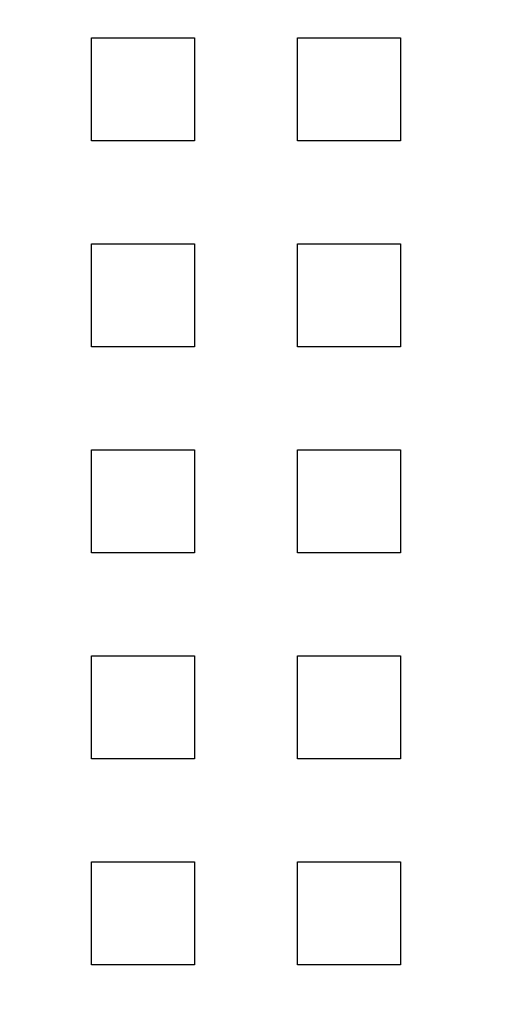
# Model space of a CAD drawing. Extents: x 0 to 1391, y -6 to 625.
# Drawn here: x 49 to 72, y 101 to 148 of the extents above; entities that cross this region are included whole.
import ezdxf

# ---------------------------------------------------------------- set-up
doc = ezdxf.new("R2010")
doc.units = 0
doc.header["$LTSCALE"] = 10
doc.linetypes.add('VERDECKT', pattern=[9.525, 6.35, -3.175])
doc.layers.get('0').update_dxf_attribs({"linetype": 'CONTINUOUS'})

# ---------------------------------------------------------------- blocks, each defined once
blk = doc.blocks.new('A$C2404665A')
at = {"color": 1, "linetype": 'VERDECKT'}
for p, q in [((7482.876, 2265.36), (7487.876, 2265.36)), ((7482.876, 2260.36), (7482.876, 2265.36)), ((7487.876, 2265.36), (7487.876, 2260.36)), ((7492.876, 2265.36), (7497.876, 2265.36)), ((7492.876, 2260.36), (7492.876, 2265.36)), ((7497.876, 2265.36), (7497.876, 2260.36)), ((7487.876, 2260.36), (7482.876, 2260.36)), ((7497.876, 2260.36), (7492.876, 2260.36)), ((7482.876, 2255.36), (7487.876, 2255.36)), ((7482.876, 2250.36), (7482.876, 2255.36)), ((7487.876, 2255.36), (7487.876, 2250.36)), ((7492.876, 2255.36), (7497.876, 2255.36)), ((7492.876, 2250.36), (7492.876, 2255.36)), ((7497.876, 2255.36), (7497.876, 2250.36)), ((7487.876, 2250.36), (7482.876, 2250.36)), ((7497.876, 2250.36), (7492.876, 2250.36)), ((7482.876, 2245.36), (7487.876, 2245.36)), ((7482.876, 2240.36), (7482.876, 2245.36)), ((7487.876, 2245.36), (7487.876, 2240.36)), ((7492.876, 2245.36), (7497.876, 2245.36)), ((7492.876, 2240.36), (7492.876, 2245.36)), ((7497.876, 2245.36), (7497.876, 2240.36)), ((7487.876, 2240.36), (7482.876, 2240.36)), ((7497.876, 2240.36), (7492.876, 2240.36)), ((7482.876, 2235.36), (7487.876, 2235.36)), ((7482.876, 2230.36), (7482.876, 2235.36)), ((7487.876, 2235.36), (7487.876, 2230.36)), ((7492.876, 2235.36), (7497.876, 2235.36)), ((7492.876, 2230.36), (7492.876, 2235.36)), ((7497.876, 2235.36), (7497.876, 2230.36)), ((7487.876, 2230.36), (7482.876, 2230.36)), ((7497.876, 2230.36), (7492.876, 2230.36)), ((7482.876, 2225.36), (7487.876, 2225.36)), ((7482.876, 2220.36), (7482.876, 2225.36)), ((7487.876, 2225.36), (7487.876, 2220.36)), ((7492.876, 2225.36), (7497.876, 2225.36)), ((7492.876, 2220.36), (7492.876, 2225.36)), ((7497.876, 2225.36), (7497.876, 2220.36)), ((7487.876, 2220.36), (7482.876, 2220.36)), ((7497.876, 2220.36), (7492.876, 2220.36))]:
    blk.add_line(p, q, dxfattribs=at)
at = {"color": 3, "linetype": 'CONTINUOUS'}
blk.add_circle((7565.376, 2252.86), 110, dxfattribs=at)
at = {"color": 1, "linetype": 'VERDECKT'}
blk.add_circle((7565.376, 2252.86), 109, dxfattribs=at)
at = {"color": 3, "linetype": 'CONTINUOUS'}
for radius, start, end in [(135, 11.32046, 348.67954), (130, 13.61684, 346.38316)]:
    blk.add_arc((7565.376, 2252.86), radius, start, end, dxfattribs=at)

msp = doc.modelspace()

# ---------------------------------------------------------------- block references
msp.add_blockref('A$C2404665A', (-7430.376, -2117.911))

doc.saveas('drawing.dxf')
